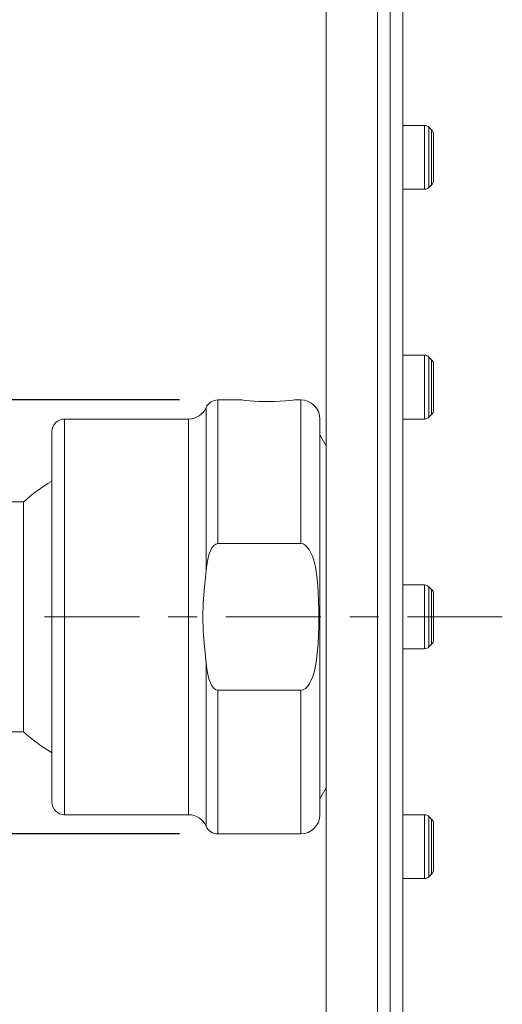
# Model space of a CAD drawing. Units: inches. Extents: x 0 to 446, y 0 to 315.
# Drawn here: x 344 to 381, y 161 to 238 of the extents above; entities that cross this region are included whole.
import ezdxf

# ---------------------------------------------------------------- set-up
doc = ezdxf.new("R2010")
doc.units = ezdxf.units.IN
doc.header["$LTSCALE"] = 10
doc.header["$MEASUREMENT"] = 0
doc.layers.get('Defpoints').update_dxf_attribs({"color": 251})
doc.layers.add('PDF_Geometry', color=7, linetype='Continuous')
doc.styles.add('Text_Std', font='arial.ttf')
doc.dimstyles.new('Dim_Std', dxfattribs={"dimscale": 1.5, "dimtxt": 2, "dimasz": 2, "dimexe": 2, "dimexo": 2, "dimgap": 0.5, "dimtad": 1, "dimdec": 0, "dimzin": 0, "dimdsep": 46, "dimtxsty": 'Text_Std', "dimblk": 'ARCHTICK', "dimcen": 0.09, "dimclrd": 256, "dimclre": 256, "dimclrt": 256, "dimadec": 0, "dimazin": 0, "dimtfac": 1, "dimtdec": 0, "dimtofl": 0, "dimtmove": 0, "dimatfit": 3, "dimldrblk": 'CLOSEDBLANK', "dimfxl": 1, "dimtolj": 1, "dimtzin": 0, "dimlwd": -1, "dimlwe": -1, "dimarcsym": 1})

# ---------------------------------------------------------------- blocks, each defined once
blk = doc.blocks.new('_ArchTick')
at = {"color": 0, "linetype": 'ByBlock', "const_width": 0.15}
blk.add_lwpolyline([(-0.5, -0.5), (0.5, 0.5)], dxfattribs=at)
blk = doc.blocks.new('*D29')
at = {"transparency": 16777216}
for p, q in [((323.098, 176.886), (323.098, 61.265)), ((373.598, 88.086), (373.598, 61.265)), ((323.098, 64.265), (373.598, 64.265))]:
    blk.add_line(p, q, dxfattribs=at)
at = {"layer": 'Defpoints', "color": 0, "transparency": 16777216}
for p in [(323.098, 179.886), (373.598, 91.086), (373.598, 64.265)]:
    blk.add_point(p, dxfattribs=at)
at = {"transparency": 16777216, "xscale": 3, "yscale": 3, "zscale": 3, "rotation": 180}
blk.add_blockref('_ArchTick', (323.098, 64.265), dxfattribs=at)
at = {"transparency": 16777216, "xscale": 3, "yscale": 3, "zscale": 3}
blk.add_blockref('_ArchTick', (373.598, 64.265), dxfattribs=at)
at = {"transparency": 16777216, "insert": (348.348, 66.982), "char_height": 3, "attachment_point": 5, "style": 'Text_Std'}
blk.add_mtext('\\A1;(50.5)', dxfattribs=at)
blk = doc.blocks.new('_ClosedBlank')
at = {"color": 0, "linetype": 'ByBlock', "lineweight": -2}
for p, q in [((-1, 0.167), (0, 0)), ((-1, 0.167), (-1, -0.167)), ((0, 0), (-1, -0.167))]:
    blk.add_line(p, q, dxfattribs=at)
blk = doc.blocks.new('*D33')
at = {"transparency": 16777216}
for p, q in [((356.098, 208.086), (293.856, 208.086)), ((296.856, 174.086), (296.856, 208.086)), ((356.098, 174.086), (293.856, 174.086))]:
    blk.add_line(p, q, dxfattribs=at)
at = {"layer": 'Defpoints', "color": 0, "transparency": 16777216}
for p in [(296.856, 208.086), (359.098, 208.086), (359.098, 174.086)]:
    blk.add_point(p, dxfattribs=at)
at = {"transparency": 16777216, "xscale": 3, "yscale": 3, "zscale": 3}
for p, rotation in [((296.856, 208.086), 90), ((296.856, 174.086), 270)]:
    blk.add_blockref('_ArchTick', p, dxfattribs=dict(at, rotation=rotation))
at = {"transparency": 16777216, "insert": (294.49, 191.086), "char_height": 3, "attachment_point": 5, "rotation": 90, "style": 'Text_Std'}
blk.add_mtext('\\A1;%%C34', dxfattribs=at)

msp = doc.modelspace()

# ---------------------------------------------------------------- linework, layer by layer
at = {"layer": 'PDF_Geometry', "lineweight": 20}
for points in [[(371.598, 291.086), (373.598, 291.086), (373.598, 91.086), (371.598, 91.086)], [(372.598, 291.086), (372.598, 91.086)], [(375.852, 229.232), (375.645, 229.439), (375.645, 224.732), (375.852, 224.939)], [(375.852, 211.232), (375.645, 211.439), (375.645, 206.732), (375.852, 206.939)], [(347.098, 206.586), (347.098, 175.586), (356.807, 175.586), (356.807, 206.586)], [(375.852, 193.232), (375.645, 193.439), (375.645, 188.732), (375.852, 188.939)], [(375.852, 170.939), (375.645, 170.732), (375.645, 175.439), (375.852, 175.232)]]:
    msp.add_lwpolyline(points, close=True, dxfattribs=at)
for points in [[(371.598, 278.706), (367.598, 262.306), (367.598, 119.865), (371.598, 103.465)], [(373.598, 224.586), (375.291, 224.586), (375.291, 229.586), (373.598, 229.586)], [(373.598, 206.586), (375.291, 206.586), (375.291, 211.586), (373.598, 211.586)], [(365.198, 208.086), (365.598, 208.086), (365.598, 196.83), (365.774, 196.8), (365.949, 196.706), (366.113, 196.555), (366.262, 196.354), (366.394, 196.115), (366.509, 195.84), (366.61, 195.534), (366.697, 195.202), (366.771, 194.843), (366.835, 194.447), (366.889, 194.007), (366.934, 193.514), (366.969, 192.962), (366.994, 192.353), (367.008, 191.699), (367.012, 191.017), (367.006, 190.324), (366.988, 189.646), (366.958, 189.013), (366.916, 188.448), (366.864, 187.95), (366.802, 187.508), (366.729, 187.112), (366.643, 186.751), (366.541, 186.419), (366.423, 186.12), (366.289, 185.86), (366.137, 185.644), (365.968, 185.479), (365.782, 185.374), (365.598, 185.341), (359.098, 185.341), (359.098, 174.086), (365.598, 174.086), (365.598, 185.341)], [(360.998, 208.086), (359.098, 208.086), (359.098, 196.83), (365.598, 196.83)], [(365.198, 208.086), (365.144, 208.079), (364.984, 208.059), (364.727, 208.031), (364.389, 208), (363.989, 207.972), (363.549, 207.954), (363.098, 207.947), (362.689, 207.953), (362.292, 207.968), (361.923, 207.991), (361.602, 208.018), (361.299, 208.049), (361.095, 208.073), (360.998, 208.086), (361.003, 208.085)], [(367.098, 205.352), (367.598, 204.486)], [(323.098, 195.787), (323.098, 202.286), (323.398, 202.586), (334.098, 202.586), (334.098, 202.086), (340.378, 202.086), (341.498, 200.086), (341.498, 182.086), (343.888, 182.086), (343.888, 200.086), (341.498, 200.086)], [(373.598, 188.586), (375.291, 188.586), (375.291, 193.586), (373.598, 193.586)], [(367.098, 176.82), (367.598, 177.686)], [(373.598, 170.586), (375.291, 170.586), (375.291, 175.586), (373.598, 175.586)]]:
    msp.add_lwpolyline(points, dxfattribs=at)
for points in [[(375.852, 224.939, 0.198952), (375.998, 225.293), (375.998, 228.878, 0.198949), (375.852, 229.232)], [(375.852, 206.939, 0.198952), (375.998, 207.293), (375.998, 210.878, 0.198949), (375.852, 211.232)], [(365.598, 174.086, 0.414211), (367.098, 175.586), (367.098, 206.586, 0.414211), (365.598, 208.086)], [(356.807, 175.586, -0.298219), (358.182, 174.686), (358.182, 187.486), (358.055, 188.76), (357.958, 189.973), (357.925, 191.085), (357.958, 192.197), (358.055, 193.41), (358.182, 194.686), (358.182, 207.486, -0.298214), (356.807, 206.586)], [(347.098, 175.586, -0.414212), (346.098, 176.586), (346.098, 205.586, -0.414213), (347.098, 206.586)], [(375.852, 188.939, 0.198952), (375.998, 189.293), (375.998, 192.878, 0.198949), (375.852, 193.232)], [(375.852, 170.939, 0.198952), (375.998, 171.293), (375.998, 174.878, 0.198949), (375.852, 175.232)]]:
    msp.add_lwpolyline(points, format="xyb", dxfattribs=at)
at = {"layer": 'PDF_Geometry', "lineweight": 13}
for points in [[(352.964, 191.086), (345.523, 191.086)], [(357.479, 191.086), (355.221, 191.086)], [(367.177, 191.086), (359.736, 191.086)], [(371.691, 191.086), (369.434, 191.086)], [(381.389, 191.086), (373.949, 191.086)]]:
    msp.add_lwpolyline(points, dxfattribs=at)
at = {"layer": 'PDF_Geometry', "lineweight": 20}
for centre, radius, start, end in [((375.291, 229.085), 0.5, 45.00446, 89.99797), ((375.291, 225.086), 0.5, 270.00063, 314.99695), ((375.291, 211.085), 0.5, 45.00446, 89.99797), ((359.098, 207.086), 1, 90.00011, 156.42161), ((375.291, 207.086), 0.5, 270.00063, 314.99695), ((352.198, 191.085), 12.25, 119.96049, 132.71854), ((375.291, 193.085), 0.5, 45.00446, 89.99797), ((375.291, 189.086), 0.5, 270.00063, 314.99695), ((352.199, 191.086), 12.251, 227.28226, 240.03967), ((375.291, 175.085), 0.5, 45.00868, 89.99374), ((359.098, 175.086), 1, 203.57899, 270.00115), ((375.291, 171.086), 0.5, 270.00063, 314.99695)]:
    msp.add_arc(centre, radius, start, end, dxfattribs=at)
for centre, major_axis, ratio, start_param, end_param in [((359.501, 192.332), (-0.43, 4.497), 0.287918, 6.26214, 7.275857), ((359.494, 189.812), (0.423, 4.47), 0.28851, 2.145348, 3.162586)]:
    msp.add_ellipse(centre, major_axis=major_axis, ratio=ratio, start_param=start_param, end_param=end_param, dxfattribs=at)

# ---------------------------------------------------------------- dimensions: what is measured, and where the dimension line sits
dim = msp.add_linear_dim(base=(296.856, 208.086), p1=(359.098, 174.086), p2=(359.098, 208.086), angle=90, text='%%C<>', dimstyle='Dim_Std')
dim.commit()
dim.dimension.update_dxf_attribs({"geometry": '*D33', "text_midpoint": (294.49, 191.086)})
dim = msp.add_linear_dim(base=(373.598, 64.265), p1=(323.098, 179.886), p2=(373.598, 91.086), text='(<>)', dimstyle='Dim_Std', override={"dimdec": 1})
dim.commit()
dim.dimension.update_dxf_attribs({"geometry": '*D29', "text_midpoint": (348.348, 66.982)})

doc.saveas('drawing.dxf')
